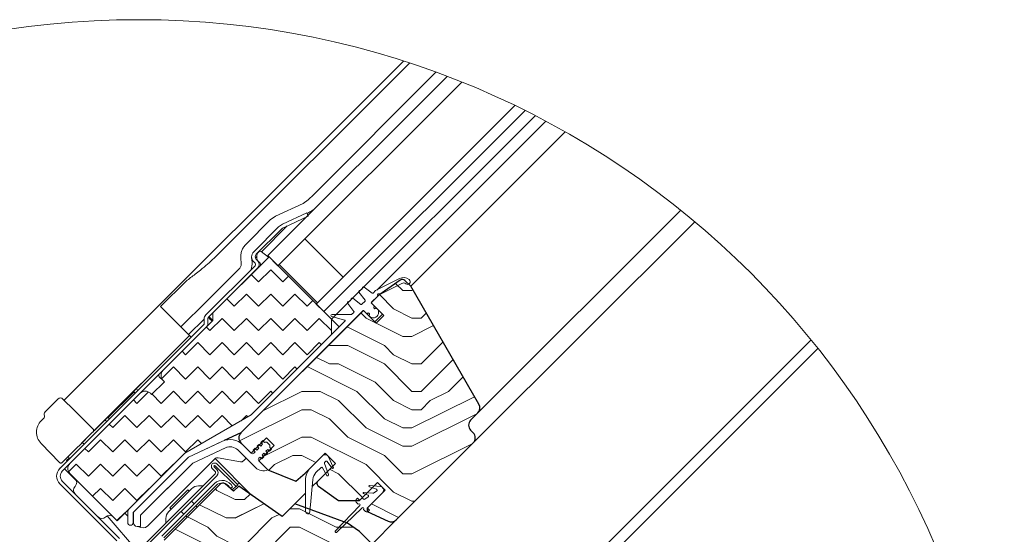
# Model space of a CAD drawing. Units: millimetres. Extents: x -23272426 to 44913, y -22484655 to 188.
# Drawn here: x -23270628 to -23270083, y -22483648 to -22483362 of the extents above; entities that cross this region are included whole.
import ezdxf

# ---------------------------------------------------------------- set-up
doc = ezdxf.new("R2010")
doc.units = ezdxf.units.MM
doc.linetypes.add('SLD-Linia-ciągła', pattern=[0])
doc.linetypes.add('SLD-Linia-długa-kreska-dwie-kropki', pattern=[12.7, 6.35, -1.27, 1.27, -1.27, 1.27, -1.27])
doc.layers.get('0').update_dxf_attribs({"lineweight": 20})
for name, color, linetype, lineweight in [('KEYLITE FLASHING', 7, 'Continuous', 18), ('KEYLITE IN VIEW', 253, 'Continuous', 5), ('KEYLITE INSULATION', 41, 'Continuous', 18), ('KEYLITE ROOF WINDOW HATCH', 7, 'Continuous', 13), ('KEYLITE SECTION EDGE', 7, 'Continuous', 30)]:
    doc.layers.add(name, color=color, linetype=linetype, lineweight=lineweight)

msp = doc.modelspace()

# ---------------------------------------------------------------- hatches: boundary and pattern name
at = {"layer": 'KEYLITE INSULATION', "ltscale": 10}
h = msp.add_hatch(dxfattribs=at)
h.set_pattern_fill('ZIGZAG', color=256, scale=3, angle=315)
h.set_pattern_definition([(315, (23303956.765, 22483375.803), (13.4703841816, -4e-15), [9.525, -9.525]), (45, (23303963.5, 22483369.068), (4e-15, 13.4703841816), [9.525, -9.525])])
edge = h.paths.add_edge_path()
edge.add_line((-23270574.282, -22483640.267), (-23270536.843, -22483602.827))
edge.add_line((-23270536.843, -22483602.827), (-23270500.036, -22483581.577))
edge.add_line((-23270500.036, -22483581.577), (-23270455.488, -22483537.029))
edge.add_line((-23270455.488, -22483537.029), (-23270455.488, -22483528.544))
edge.add_line((-23270455.488, -22483528.544), (-23270490.137, -22483493.896))
edge.add_line((-23270490.137, -22483493.896), (-23270521.249, -22483525.008))
edge.add_line((-23270521.249, -22483525.008), (-23270521.249, -22483529.251))
edge.add_line((-23270521.249, -22483529.251), (-23270548.826, -22483556.828))
edge.add_arc((-23270545.998, -22483559.656), 4, 135, 225)
edge.add_line((-23270548.826, -22483562.485), (-23270548.119, -22483563.192))
edge.add_line((-23270548.119, -22483563.192), (-23270555.19, -22483570.263))
edge.add_line((-23270555.19, -22483570.263), (-23270555.898, -22483569.556))
edge.add_arc((-23270558.726, -22483572.384), 4, 45, 135)
edge.add_line((-23270561.554, -22483569.556), (-23270600.445, -22483608.447))
edge.add_arc((-23270597.617, -22483611.275), 4, 135, 225)
edge.add_line((-23270600.445, -22483614.104), (-23270574.282, -22483640.267))
at = {"layer": 'KEYLITE ROOF WINDOW HATCH'}
h = msp.add_hatch(dxfattribs=at)
h.set_pattern_fill('WOOD ENDGRAIN', color=256, scale=4, style=0, pattern_type=2)
h.set_pattern_definition([(0, (-23272646.21, -22484950.33), (101.6, 101.6), [5.08, -96.52]), (0, (-23272717.33, -22484940.17), (101.6, 101.6), [10.16, -91.44]), (0, (-23272651.29, -22484935.09), (101.6, 101.6), [5.08, -96.52]), (0, (-23272712.25, -22484924.93), (101.6, 101.6), [5.08, -96.52]), (0, (-23272651.29, -22484919.85), (101.6, 101.6), [5.08, -96.52]), (0, (-23272707.17, -22484914.77), (101.6, 101.6), [5.08, -96.52]), (0, (-23272651.29, -22484909.69), (101.6, 101.6), [5.08, -96.52]), (0, (-23272707.17, -22484899.53), (101.6, 101.6), [5.08, -55.88, 5.08, -35.56]), (0, (-23272707.17, -22484889.37), (101.6, 101.6), [10.16, -50.8, 5.08, -35.56]), (0, (-23272712.25, -22484874.13), (101.6, 101.6), [5.08, -15.24, 5.08, -40.64, 5.08, -30.48]), (0, (-23272717.33, -22484863.97), (101.6, 101.6), [5.08, -20.32, 10.16, -66.04]), (0, (-23272651.29, -22484858.89), (101.6, 101.6), [5.08, -96.52]), (0, (-23272717.33, -22484853.81), (101.6, 101.6), [5.08, -25.4, 5.08, -66.04]), (45, (-23272727.49, -22484950.33), (-4e-06, 101.6), [14.3684, -129.3157]), (45, (-23272641.13, -22484950.33), (-4e-06, 101.6), [28.737, -114.9473]), (45, (-23272641.13, -22484899.53), (-4e-06, 101.6), [7.184, -136.5]), (45, (-23272727.49, -22484889.37), (-4e-06, 101.6), [21.5526, -122.1315]), (45, (-23272641.13, -22484889.37), (-4e-06, 101.6), [35.921, -107.763]), (45, (-23272641.13, -22484874.13), (-4e-06, 101.6), [21.5526, -122.1315]), (315, (-23272661.45, -22484863.97), (101.6, -1e-05), [7.184, -136.5]), (315, (-23272697.01, -22484945.25), (101.6, -1e-05), [14.3684, -129.3157]), (315, (-23272691.93, -22484904.61), (101.6, -1e-05), [14.3684, -129.3157]), (315, (-23272661.45, -22484924.93), (101.6, -1e-05), [14.3684, -129.3157]), (315, (-23272666.53, -22484884.29), (101.6, -1e-05), [14.3684, -129.3157]), (315, (-23272661.45, -22484874.13), (101.6, -1e-05), [21.5526, -122.1315]), (315, (-23272686.85, -22484935.09), (101.6, -1e-05), [21.5526, -122.1315]), (315, (-23272671.61, -22484930.01), (101.6, -1e-05), [21.5526, -122.1315]), (315, (-23272686.85, -22484894.45), (101.6, -1e-05), [21.5526, -122.1315]), (315, (-23272676.69, -22484889.37), (101.6, -1e-05), [21.5526, -122.1315]), (26.565, (-23272722.41, -22484930.01), (101.6, -2e-05), [11.3592, -215.8253]), (26.565, (-23272646.21, -22484935.09), (101.6, -2e-05), [45.437, -181.7476]), (26.565, (-23272646.21, -22484919.85), (101.6, -2e-05), [45.437, -181.7476]), (26.565, (-23272646.21, -22484909.69), (101.6, -2e-05), [45.437, -68.072, 22.7188, -90.9568]), (26.565, (-23272636.05, -22484894.45), (101.6, -2e-05), [11.3592, -215.8253]), (26.565, (-23272727.49, -22484858.89), (101.6, -2e-05), [11.3592, -215.8253]), (26.565, (-23272646.21, -22484858.89), (101.6, -2e-05), [22.7185, -204.466]), (333.435, (-23272671.61, -22484950.33), (101.6, 5e-05), [22.7185, -204.466]), (333.435, (-23272707.17, -22484924.93), (101.6, 5e-05), [22.7185, -204.466]), (333.435, (-23272707.17, -22484940.17), (101.6, 5e-05), [11.3592, -215.825]), (333.435, (-23272702.09, -22484914.77), (101.6, 5e-05), [34.0777, -193.107]), (333.435, (-23272681.77, -22484914.77), (101.6, 5e-05), [22.7185, -204.466]), (333.435, (-23272671.61, -22484909.69), (101.6, 5e-05), [22.7185, -204.466]), (333.435, (-23272702.09, -22484899.53), (101.6, 5e-05), [11.3592, -215.825]), (333.435, (-23272697.01, -22484889.37), (101.6, 5e-05), [11.3592, -215.825]), (333.435, (-23272656.37, -22484869.05), (101.6, 5e-05), [11.3592, -215.825]), (333.435, (-23272661.45, -22484904.61), (101.6, 5e-05), [11.3592, -215.825]), (333.435, (-23272707.17, -22484874.13), (101.6, 5e-05), [34.0777, -193.107]), (333.435, (-23272712.25, -22484863.97), (101.6, 5e-05), [22.7185, -204.466]), (333.435, (-23272656.37, -22484894.45), (101.6, 5e-05), [11.3589, -102.23, 11.3589, -102.2368]), (333.435, (-23272686.85, -22484874.13), (101.6, 5e-05), [22.7185, -204.466]), (333.435, (-23272681.77, -22484863.97), (101.6, 5e-05), [22.7185, -204.466]), (333.435, (-23272712.25, -22484853.81), (101.6, 5e-05), [22.7185, -204.466]), (333.435, (-23272681.77, -22484853.81), (101.6, 5e-05), [22.7185, -204.466])])
edge = h.paths.add_edge_path()
edge.add_arc((-23270379.828, -22483594.305), 4, 315, 405)
edge.add_line((-23270377, -22483591.476), (-23270378.414, -22483590.062))
edge.add_arc((-23270375.585, -22483587.234), 4, 135.00107, 225, ccw=False)
edge.add_line((-23270378.414, -22483584.405), (-23270374.285, -22483580.262))
edge.add_arc((-23270377.306, -22483577.641), 4, 319.05227, 390)
edge.add_line((-23270373.842, -22483575.641), (-23270411.649, -22483510.158))
edge.add_line((-23270411.649, -22483510.158), (-23270414.83, -22483506.977))
edge.add_arc((-23270416.244, -22483508.392), 2.001, 45, 125)
edge.add_line((-23270417.392, -22483506.753), (-23270429.325, -22483515.109))
edge.add_line((-23270429.325, -22483515.109), (-23270433.568, -22483519.351))
edge.add_line((-23270433.568, -22483519.351), (-23270426.497, -22483526.422))
edge.add_line((-23270426.497, -22483526.422), (-23270430.74, -22483530.665))
edge.add_line((-23270430.74, -22483530.665), (-23270437.811, -22483523.594))
edge.add_line((-23270437.811, -22483523.594), (-23270505.573, -22483591.356))
edge.add_arc((-23270502.859, -22483594.302), 4.006, 132.65411, 224.96605)
edge.add_line((-23270505.693, -22483597.133), (-23270500.036, -22483602.79))
edge.add_line((-23270500.036, -22483602.79), (-23270491.551, -22483594.305))
edge.add_line((-23270491.551, -22483594.305), (-23270487.308, -22483598.547))
edge.add_line((-23270487.308, -22483598.547), (-23270495.793, -22483607.033))
edge.add_line((-23270495.793, -22483607.033), (-23270490.844, -22483611.982))
edge.add_line((-23270490.844, -22483611.982), (-23270475.332, -22483618.249))
edge.add_line((-23270475.332, -22483618.249), (-23270470.055, -22483613.821))
edge.add_line((-23270470.055, -22483613.821), (-23270459.024, -22483602.79))
edge.add_line((-23270459.024, -22483602.79), (-23270453.367, -22483608.447))
edge.add_line((-23270453.367, -22483608.447), (-23270463.005, -22483618.085))
edge.add_arc((-23270461.593, -22483619.501), 2, 134.93824, 234.99942)
edge.add_line((-23270462.74, -22483621.139), (-23270451.577, -22483628.953))
edge.add_line((-23270451.577, -22483628.953), (-23270439.932, -22483628.953))
edge.add_line((-23270439.932, -22483628.953), (-23270430.033, -22483619.053))
edge.add_line((-23270430.033, -22483619.053), (-23270425.79, -22483623.296))
edge.add_line((-23270425.79, -22483623.296), (-23270435.689, -22483633.196))
edge.add_line((-23270435.689, -22483633.196), (-23270435.689, -22483635.196))
edge.add_line((-23270435.689, -22483635.196), (-23270424.16, -22483640.572))
edge.add_arc((-23270422.47, -22483636.947), 4, 245, 315)
edge.add_line((-23270419.641, -22483639.775), (-23270377, -22483597.133))
h = msp.add_hatch(dxfattribs=at)
h.set_pattern_fill('WOOD ENDGRAIN', color=256, scale=4, style=0, pattern_type=2)
h.set_pattern_definition([(0, (-23272642.52, -22484949.43), (101.6, 101.6), [5.08, -96.52]), (0, (-23272713.64, -22484939.27), (101.6, 101.6), [10.16, -91.44]), (0, (-23272647.6, -22484934.19), (101.6, 101.6), [5.08, -96.52]), (0, (-23272708.56, -22484924.03), (101.6, 101.6), [5.08, -96.52]), (0, (-23272647.6, -22484918.95), (101.6, 101.6), [5.08, -96.52]), (0, (-23272703.48, -22484913.87), (101.6, 101.6), [5.08, -96.52]), (0, (-23272647.6, -22484908.79), (101.6, 101.6), [5.08, -96.52]), (0, (-23272703.48, -22484898.63), (101.6, 101.6), [5.08, -55.88, 5.08, -35.56]), (0, (-23272703.48, -22484888.47), (101.6, 101.6), [10.16, -50.8, 5.08, -35.56]), (0, (-23272708.56, -22484873.23), (101.6, 101.6), [5.08, -15.24, 5.08, -40.64, 5.08, -30.48]), (0, (-23272713.64, -22484863.07), (101.6, 101.6), [5.08, -20.32, 10.16, -66.04]), (0, (-23272647.6, -22484857.99), (101.6, 101.6), [5.08, -96.52]), (0, (-23272713.64, -22484852.91), (101.6, 101.6), [5.08, -25.4, 5.08, -66.04]), (45, (-23272723.796, -22484949.43), (-4e-06, 101.6), [14.3684, -129.3157]), (45, (-23272637.436, -22484949.43), (-4e-06, 101.6), [28.737, -114.9473]), (45, (-23272637.436, -22484898.63), (-4e-06, 101.6), [7.184, -136.5]), (45, (-23272723.796, -22484888.47), (-4e-06, 101.6), [21.5526, -122.1315]), (45, (-23272637.436, -22484888.47), (-4e-06, 101.6), [35.921, -107.763]), (45, (-23272637.436, -22484873.23), (-4e-06, 101.6), [21.5526, -122.1315]), (315, (-23272657.756, -22484863.07), (101.6, -1e-05), [7.184, -136.5]), (315, (-23272693.316, -22484944.35), (101.6, -1e-05), [14.3684, -129.3157]), (315, (-23272688.236, -22484903.71), (101.6, -1e-05), [14.3684, -129.3157]), (315, (-23272657.756, -22484924.03), (101.6, -1e-05), [14.3684, -129.3157]), (315, (-23272662.836, -22484883.39), (101.6, -1e-05), [14.3684, -129.3157]), (315, (-23272657.756, -22484873.23), (101.6, -1e-05), [21.5526, -122.1315]), (315, (-23272683.156, -22484934.19), (101.6, -1e-05), [21.5526, -122.1315]), (315, (-23272667.916, -22484929.11), (101.6, -1e-05), [21.5526, -122.1315]), (315, (-23272683.156, -22484893.55), (101.6, -1e-05), [21.5526, -122.1315]), (315, (-23272672.996, -22484888.47), (101.6, -1e-05), [21.5526, -122.1315]), (26.565, (-23272718.716, -22484929.11), (101.6, -2e-05), [11.3592, -215.8253]), (26.565, (-23272642.516, -22484934.19), (101.6, -2e-05), [45.437, -181.7476]), (26.565, (-23272642.516, -22484918.95), (101.6, -2e-05), [45.437, -181.7476]), (26.565, (-23272642.516, -22484908.79), (101.6, -2e-05), [45.437, -68.072, 22.7188, -90.9568]), (26.565, (-23272632.356, -22484893.55), (101.6, -2e-05), [11.3592, -215.8253]), (26.565, (-23272723.796, -22484857.99), (101.6, -2e-05), [11.3592, -215.8253]), (26.565, (-23272642.516, -22484857.99), (101.6, -2e-05), [22.7185, -204.466]), (333.435, (-23272667.916, -22484949.43), (101.6, 5e-05), [22.7185, -204.466]), (333.435, (-23272703.476, -22484924.03), (101.6, 5e-05), [22.7185, -204.466]), (333.435, (-23272703.476, -22484939.27), (101.6, 5e-05), [11.3592, -215.825]), (333.435, (-23272698.396, -22484913.87), (101.6, 5e-05), [34.0777, -193.107]), (333.435, (-23272678.076, -22484913.87), (101.6, 5e-05), [22.7185, -204.466]), (333.435, (-23272667.916, -22484908.79), (101.6, 5e-05), [22.7185, -204.466]), (333.435, (-23272698.396, -22484898.63), (101.6, 5e-05), [11.3592, -215.825]), (333.435, (-23272693.316, -22484888.47), (101.6, 5e-05), [11.3592, -215.825]), (333.435, (-23272652.676, -22484868.15), (101.6, 5e-05), [11.3592, -215.825]), (333.435, (-23272657.756, -22484903.71), (101.6, 5e-05), [11.3592, -215.825]), (333.435, (-23272703.476, -22484873.23), (101.6, 5e-05), [34.0777, -193.107]), (333.435, (-23272708.556, -22484863.07), (101.6, 5e-05), [22.7185, -204.466]), (333.435, (-23272652.676, -22484893.55), (101.6, 5e-05), [11.3589, -102.23, 11.3589, -102.2368]), (333.435, (-23272683.156, -22484873.23), (101.6, 5e-05), [22.7185, -204.466]), (333.435, (-23272678.076, -22484863.07), (101.6, 5e-05), [22.7185, -204.466]), (333.435, (-23272708.556, -22484852.91), (101.6, 5e-05), [22.7185, -204.466]), (333.435, (-23272678.076, -22484852.91), (101.6, 5e-05), [22.7185, -204.466])])
edge = h.paths.add_edge_path()
edge.add_arc((-23270391.325, -22483727.415), 4, 45, 135, ccw=False)
edge.add_line((-23270388.497, -22483724.587), (-23270381.425, -22483731.658))
edge.add_line((-23270381.425, -22483731.658), (-23270376.299, -22483726.531))
edge.add_arc((-23270380.541, -22483722.289), 6, 315, 404.99527)
edge.add_line((-23270376.298, -22483718.046), (-23270415.897, -22483678.448))
edge.add_line((-23270415.897, -22483678.448), (-23270413.068, -22483675.619))
edge.add_line((-23270413.068, -22483675.619), (-23270425.973, -22483660.24))
edge.add_line((-23270425.973, -22483660.24), (-23270439.974, -22483646.239))
edge.add_line((-23270439.974, -22483646.239), (-23270446.691, -22483641.536))
edge.add_line((-23270446.691, -22483641.536), (-23270475.852, -22483630.922))
edge.add_line((-23270475.852, -22483630.922), (-23270482.825, -22483637.896))
edge.add_line((-23270482.825, -22483637.896), (-23270506.946, -22483621.005))
edge.add_line((-23270506.946, -22483621.005), (-23270509.765, -22483623.824))
edge.add_line((-23270509.765, -22483623.824), (-23270514.513, -22483619.84))
edge.add_arc((-23270515.799, -22483621.372), 2, 50, 135)
edge.add_line((-23270517.213, -22483619.958), (-23270548.303, -22483651.048))
edge.add_line((-23270548.303, -22483651.048), (-23270520.725, -22483678.625))
edge.add_arc((-23270516.483, -22483674.382), 6, 225, 315)
edge.add_line((-23270512.24, -22483678.625), (-23270506.583, -22483672.968))
edge.add_arc((-23270502.341, -22483677.211), 6, 45, 135, ccw=False)
edge.add_line((-23270498.098, -22483672.968), (-23270435.873, -22483735.193))
edge.add_arc((-23270440.115, -22483739.436), 6, -45, 45, ccw=False)
edge.add_line((-23270435.873, -22483743.679), (-23270441.53, -22483749.336))
edge.add_arc((-23270437.287, -22483753.578), 6, 135, 225)
edge.add_line((-23270441.53, -22483757.821), (-23270424.559, -22483774.791))
edge.add_line((-23270424.559, -22483774.791), (-23270404.054, -22483754.287))
edge.add_line((-23270404.054, -22483754.287), (-23270406.174, -22483742.264))
edge.add_line((-23270406.174, -22483742.264), (-23270409.003, -22483739.436))
edge.add_line((-23270409.003, -22483739.436), (-23270394.153, -22483724.587))

# ---------------------------------------------------------------- linework, layer by layer
for p, q in [((-23270391.496, -22483393.841), (-23270490.844, -22483493.188)), ((-23270383.366, -22483397.025), (-23270485.187, -22483498.845)), ((-23270353.938, -22483410.023), (-23270463.974, -22483520.059)), ((-23270348.246, -22483412.816), (-23270459.731, -22483524.301)), ((-23270342.615, -22483415.671), (-23270455.488, -22483528.544)), ((-23270469.257, -22483469.521), (-23270482.628, -22483475.756)), ((-23270469.257, -22483469.521), (-23270468.412, -22483471.333)), ((-23270468.412, -22483471.333), (-23270481.783, -22483477.568)), ((-23270484.904, -22483477.349), (-23270498.622, -22483491.067)), ((-23270483.49, -22483478.763), (-23270497.208, -22483492.481)), ((-23270484.48, -22483498.138), (-23270470.338, -22483483.996)), ((-23270470.338, -22483483.996), (-23270449.124, -22483505.209)), ((-23270490.137, -22483493.896), (-23270521.249, -22483525.008)), ((-23270498.622, -22483496.724), (-23270497.915, -22483497.431)), ((-23270497.208, -22483495.31), (-23270496.501, -22483496.017)), ((-23270490.844, -22483493.188), (-23270485.187, -22483498.845)), ((-23270455.488, -22483528.544), (-23270490.137, -22483493.896)), ((-23270497.915, -22483498.845), (-23270525.209, -22483526.14)), ((-23270496.501, -22483500.26), (-23270523.795, -22483527.554)), ((-23270484.48, -22483498.138), (-23270463.267, -22483519.351)), ((-23270463.267, -22483519.351), (-23270449.124, -22483505.209)), ((-23270431.111, -22483512.651), (-23270417.93, -22483505.935)), ((-23270440.307, -22483513.492), (-23270436.893, -22483517.942)), ((-23270437.447, -22483510.632), (-23270432.998, -22483514.047)), ((-23270432.471, -22483514.012), (-23270431.111, -22483512.651)), ((-23270428.657, -22483514.768), (-23270416.568, -22483508.608)), ((-23270443.67, -22483516.855), (-23270439.22, -22483520.269)), ((-23270438.694, -22483520.235), (-23270436.927, -22483518.468)), ((-23270463.974, -22483520.059), (-23270459.731, -22483524.301)), ((-23270459.731, -22483524.301), (-23270455.488, -22483528.544)), ((-23270446.53, -22483519.715), (-23270443.115, -22483524.164)), ((-23270444.199, -22483525.74), (-23270443.15, -22483524.691)), ((-23270431.871, -22483521.614), (-23270432.012, -22483521.756)), ((-23270432.012, -22483522.321), (-23270431.73, -22483522.604)), ((-23270431.164, -22483522.604), (-23270431.022, -22483522.463)), ((-23270521.249, -22483529.251), (-23270548.826, -22483556.828)), ((-23270526.088, -22483528.261), (-23270526.088, -22483530.847)), ((-23270524.088, -22483528.261), (-23270524.088, -22483530.847)), ((-23270521.249, -22483529.251), (-23270521.249, -22483525.008)), ((-23270500.036, -22483581.577), (-23270448.078, -22483529.618)), ((-23270455.488, -22483528.544), (-23270455.488, -22483537.029)), ((-23270455.395, -22483527.036), (-23270448.257, -22483528.949)), ((-23270455.24, -22483525.857), (-23270444.482, -22483525.857)), ((-23270435.548, -22483525.291), (-23270435.407, -22483525.15)), ((-23270434.841, -22483525.15), (-23270434.558, -22483525.433)), ((-23270434.558, -22483525.998), (-23270434.699, -22483526.14)), ((-23270526.381, -22483531.554), (-23270606.102, -22483611.275)), ((-23270524.966, -22483532.968), (-23270604.688, -22483612.689)), ((-23270548.826, -22483562.485), (-23270548.119, -22483563.192)), ((-23270548.119, -22483563.192), (-23270555.19, -22483570.263)), ((-23270555.19, -22483570.263), (-23270555.898, -22483569.556)), ((-23270536.843, -22483602.827), (-23270500.036, -22483581.577)), ((-23270534.722, -22483604.948), (-23270505.573, -22483591.356)), ((-23270534.727, -22483604.943), (-23270515.946, -22483596.185)), ((-23270532.397, -22483608.27), (-23270514.256, -22483599.811)), ((-23270532.392, -22483608.276), (-23270513.565, -22483599.539)), ((-23270507.477, -22483601.006), (-23270497.678, -22483610.805)), ((-23270497.844, -22483600.032), (-23270498.905, -22483601.093)), ((-23270497.915, -22483602.083), (-23270498.905, -22483601.093)), ((-23270496.854, -22483601.022), (-23270497.844, -22483600.032)), ((-23270495.793, -22483599.962), (-23270496.854, -22483601.022)), ((-23270495.723, -22483597.911), (-23270496.783, -22483598.972)), ((-23270495.793, -22483599.962), (-23270496.783, -22483598.972)), ((-23270494.733, -22483598.901), (-23270495.723, -22483597.911)), ((-23270493.672, -22483597.84), (-23270494.733, -22483598.901)), ((-23270493.601, -22483595.79), (-23270494.662, -22483596.85)), ((-23270493.672, -22483597.84), (-23270494.662, -22483596.85)), ((-23270492.611, -22483596.78), (-23270493.601, -22483595.79)), ((-23270492.541, -22483596.709), (-23270492.611, -22483596.78)), ((-23270492.541, -22483596.709), (-23270491.409, -22483596.709)), ((-23270491.904, -22483601.729), (-23270490.844, -22483600.669)), ((-23270489.712, -22483598.406), (-23270491.409, -22483596.709)), ((-23270489.854, -22483601.659), (-23270490.844, -22483600.669)), ((-23270488.793, -22483600.598), (-23270489.854, -22483601.659)), ((-23270489.783, -22483599.608), (-23270489.712, -22483599.537)), ((-23270488.793, -22483600.598), (-23270489.783, -22483599.608)), ((-23270489.712, -22483598.406), (-23270489.712, -22483599.537)), ((-23270601.166, -22483606.33), (-23270605.578, -22483610.743)), ((-23270574.282, -22483640.267), (-23270536.843, -22483602.827)), ((-23270565.133, -22483635.349), (-23270534.727, -22483604.943)), ((-23270534.722, -22483604.948), (-23270565.127, -22483635.354)), ((-23270497.915, -22483602.083), (-23270498.622, -22483602.79)), ((-23270495.793, -22483605.618), (-23270495.086, -22483604.911)), ((-23270494.096, -22483605.901), (-23270495.086, -22483604.911)), ((-23270493.036, -22483604.841), (-23270494.096, -22483605.901)), ((-23270494.026, -22483603.851), (-23270492.965, -22483602.79)), ((-23270493.036, -22483604.841), (-23270494.026, -22483603.851)), ((-23270491.975, -22483603.78), (-23270492.965, -22483602.79)), ((-23270490.914, -22483602.719), (-23270491.975, -22483603.78)), ((-23270490.914, -22483602.719), (-23270491.904, -22483601.729)), ((-23270454.529, -22483610.526), (-23270457.211, -22483604.773)), ((-23270606.003, -22483611.167), (-23270606.229, -22483611.406)), ((-23270605.578, -22483610.743), (-23270606.003, -22483611.167)), ((-23270606.003, -22483611.167), (-23270605.998, -22483611.171)), ((-23270605.578, -22483610.743), (-23270605.495, -22483610.668)), ((-23270605.578, -22483610.743), (-23270605.574, -22483610.747)), ((-23270561.278, -22483637.151), (-23270532.397, -22483608.27)), ((-23270559.433, -22483635.317), (-23270532.392, -22483608.276)), ((-23270521.574, -22483611.308), (-23270520.018, -22483612.864)), ((-23270520.584, -22483610.318), (-23270519.028, -22483611.874)), ((-23270508.422, -22483621.349), (-23270520.018, -22483609.753)), ((-23270507.432, -22483620.359), (-23270519.028, -22483608.763)), ((-23270464.166, -22483613.589), (-23270461.331, -22483610.754)), ((-23270460.544, -22483610.857), (-23270458.112, -22483615.071)), ((-23270457.189, -22483614.689), (-23270459.461, -22483608.444)), ((-23270459.345, -22483607.92), (-23270458.717, -22483607.292)), ((-23270457.954, -22483607.358), (-23270455.423, -22483610.973)), ((-23270600.445, -22483614.104), (-23270574.282, -22483640.267)), ((-23270520.018, -22483614.278), (-23270559.906, -22483654.165)), ((-23270519.028, -22483615.268), (-23270558.916, -22483655.155)), ((-23270467.537, -22483635.344), (-23270465.899, -22483617.29)), ((-23270606.102, -22483619.761), (-23270574.424, -22483651.439)), ((-23270604.688, -22483618.346), (-23270573.01, -22483650.025)), ((-23270507.432, -22483620.359), (-23270508.422, -22483621.349)), ((-23270469.923, -22483617.832), (-23270469.923, -22483635.236)), ((-23270434.564, -22483621.36), (-23270430.56, -22483622.818)), ((-23270428.444, -22483621.304), (-23270434.435, -22483620.78)), ((-23270441.063, -22483627.822), (-23270441.771, -22483628.529)), ((-23270440.286, -22483628.599), (-23270441.063, -22483627.822)), ((-23270437.749, -22483628.308), (-23270438.164, -22483627.892)), ((-23270437.817, -22483625.179), (-23270435.261, -22483626.109)), ((-23270432.574, -22483625.045), (-23270437.688, -22483624.598)), ((-23270435.145, -22483626.988), (-23270437.109, -22483628.364)), ((-23270435.145, -22483626.988), (-23270435.022, -22483626.866)), ((-23270430.444, -22483623.697), (-23270432.243, -22483624.957)), ((-23270430.444, -22483623.697), (-23270430.321, -22483623.574)), ((-23270439.826, -22483631.887), (-23270453.366, -22483645.781)), ((-23270452.517, -22483646.629), (-23270438.624, -22483633.09)), ((-23270441.771, -22483629.943), (-23270440.674, -22483631.039)), ((-23270437.775, -22483633.938), (-23270436.679, -22483635.034)), ((-23270434.558, -22483634.327), (-23270435.336, -22483633.549)), ((-23270568.42, -22483636.061), (-23270568.42, -22483641.287)), ((-23270565.42, -22483636.061), (-23270565.42, -22483641.287)), ((-23270565.278, -22483641.374), (-23270565.278, -22483635.7)), ((-23270561.278, -22483637.162), (-23270559.433, -22483635.317)), ((-23270561.278, -22483643.374), (-23270561.278, -22483637.151)), ((-23270559.433, -22483635.317), (-23270559.439, -22483635.311)), ((-23270435.265, -22483635.034), (-23270434.558, -22483634.327)), ((-23270563.278, -22483643.374), (-23270561.278, -22483643.374))]:
    msp.add_line(p, q)
at = {"color": 7, "linetype": 'SLD-Linia-ciągła', "lineweight": 25}
for p, q in [((-23270433.285, -22483519.069), (-23270429.856, -22483515.639)), ((-23270505.573, -22483591.356), (-23270438.094, -22483523.877)), ((-23270436.114, -22483525.291), (-23270437.528, -22483523.877)), ((-23270431.871, -22483521.048), (-23270433.285, -22483519.634)), ((-23270500.036, -22483581.577), (-23270455.488, -22483537.029)), ((-23270561.554, -22483569.556), (-23270600.445, -22483608.447)), ((-23270505.693, -22483591.476), (-23270515.055, -22483595.821)), ((-23270505.693, -22483591.476), (-23270505.737, -22483591.433)), ((-23270504.649, -22483598.177), (-23270500.036, -22483602.79)), ((-23270567.248, -22483633.233), (-23270536.843, -22483602.827)), ((-23270460.438, -22483604.204), (-23270466.994, -22483610.761)), ((-23270495.793, -22483607.033), (-23270490.849, -22483611.977)), ((-23270541.929, -22483617.815), (-23270541.93, -22483617.814)), ((-23270458.036, -22483624.43), (-23270458.038, -22483624.431)), ((-23270438.871, -22483627.892), (-23270439.578, -22483628.599)), ((-23270435.336, -22483632.842), (-23270427.204, -22483624.71)), ((-23270554.737, -22483630.624), (-23270554.739, -22483630.622)), ((-23270446.82, -22483641.489), (-23270446.795, -22483641.463)), ((-23270446.795, -22483641.463), (-23270446.691, -22483641.536))]:
    msp.add_line(p, q, dxfattribs=at)
at = {"color": 8, "linetype": 'SLD-Linia-długa-kreska-dwie-kropki', "lineweight": 18}
for p, q in [((-23270523.815, -22483527.574), (-23270523.795, -22483527.554)), ((-23270601.162, -22483606.335), (-23270601.166, -22483606.33)), ((-23270457.211, -22483604.773), (-23270457.126, -22483604.688))]:
    msp.add_line(p, q, dxfattribs=at)
msp.add_circle((-23270562.333, -22483842.008), 479.624)
for centre, radius, start, end in [((-23270479.247, -22483483.006), 8, 115, 135), ((-23270479.247, -22483483.006), 6, 115, 135), ((-23270495.793, -22483493.896), 4, 135, 225), ((-23270498.622, -22483498.138), 1, 315, 45), ((-23270495.793, -22483493.896), 2, 135, 225), ((-23270498.622, -22483498.138), 3, 315, 45), ((-23270415.66, -22483510.39), 5, 50.3127, 117), ((-23270415.66, -22483510.39), 2, 50.3127, 117), ((-23270413.425, -22483507.697), 1.5, 230.3127, 50.3127), ((-23270439.831, -22483513.127), 0.6, 96.94229, 217.5), ((-23270440.356, -22483510.583), 2, 283.08164, 346.91836), ((-23270437.813, -22483511.108), 0.6, 52.5, 173.05771), ((-23270446.054, -22483519.35), 0.6, 96.94229, 217.5), ((-23270446.579, -22483516.806), 2, 283.08164, 346.91836), ((-23270444.035, -22483517.331), 0.6, 52.5, 173.05771), ((-23270437.21, -22483518.185), 0.4, 315, 37.5), ((-23270433.002, -22483519.351), 0.4, 135, 225), ((-23270432.754, -22483513.729), 0.4, 232.5, 315), ((-23270429.325, -22483515.109), 0.75, 27, 225), ((-23270443.433, -22483524.408), 0.4, 315, 37.5), ((-23270438.977, -22483519.952), 0.4, 232.5, 315), ((-23270432.437, -22483524.725), 3.007, 221.18593, 48.81407), ((-23270431.73, -22483522.038), 0.4, 135, 225), ((-23270432.154, -22483521.331), 0.4, 315, 45), ((-23270431.447, -22483522.321), 0.4, 225, 315), ((-23270430.74, -22483522.746), 0.4, 45, 135), ((-23270523.088, -22483528.261), 3, 135, 180), ((-23270523.088, -22483528.261), 1, 135, 180), ((-23270455.24, -22483526.457), 0.6, 90, 255), ((-23270448.36, -22483529.335), 0.4, 315, 75), ((-23270444.482, -22483525.457), 0.4, 270, 315), ((-23270435.831, -22483525.008), 0.4, 225, 315), ((-23270435.124, -22483525.433), 0.4, 45, 135), ((-23270434.417, -22483526.422), 0.4, 135, 225), ((-23270434.841, -22483525.715), 0.4, 315, 45), ((-23270527.088, -22483530.847), 1, 315, 0), ((-23270527.088, -22483530.847), 3, 315, 0), ((-23270545.998, -22483559.656), 4, 135, 225), ((-23270558.726, -22483572.384), 4, 45, 135), ((-23270511.72, -22483605.248), 10, 45, 115), ((-23270511.72, -22483605.248), 6, 45, 115), ((-23270499.329, -22483602.083), 1, 225, 315), ((-23270495.086, -22483606.326), 1, 135, 225), ((-23270459.024, -22483605.618), 2, 25, 135), ((-23270601.859, -22483615.518), 6, 135, 225), ((-23270597.617, -22483611.275), 4, 135, 225), ((-23270520.301, -22483610.035), 1.8, 45, 225), ((-23270520.301, -22483610.035), 0.4, 45, 225), ((-23270520.725, -22483613.571), 2.4, 315, 45), ((-23270493.435, -22483606.563), 6, 225, 295.52878), ((-23270459.923, -22483617.832), 10, 135, 180), ((-23270460.977, -22483611.107), 0.5, 30, 135), ((-23270458.992, -22483608.273), 0.5, 135, 200), ((-23270458.364, -22483607.645), 0.5, 35, 135), ((-23270454.971, -22483610.758), 0.5, 205.40405, 27.68324), ((-23270601.859, -22483615.518), 4, 135, 225), ((-23270520.725, -22483613.571), 1, 315, 45), ((-23270459.923, -22483617.832), 6, 135, 174.81607), ((-23270457.658, -22483614.86), 0.5, 205, 20), ((-23270434.462, -22483621.078), 0.3, 85, 250), ((-23270430.731, -22483623.288), 0.5, 305, 70), ((-23270428.618, -22483623.296), 2, 315, 85), ((-23270438.518, -22483628.246), 0.5, 45, 135), ((-23270437.714, -22483624.897), 0.3, 85, 250), ((-23270437.395, -22483627.954), 0.5, 225, 305), ((-23270435.432, -22483626.579), 0.5, 305, 70), ((-23270432.53, -22483624.547), 0.5, 265, 305), ((-23270564.42, -22483636.061), 4, 135, 180), ((-23270441.063, -22483629.236), 1, 135, 225), ((-23270440.25, -22483631.463), 0.6, 315, 135), ((-23270439.932, -22483628.246), 0.5, 225, 315), ((-23270438.2, -22483633.514), 0.6, 315, 135), ((-23270434.982, -22483633.196), 0.5, 135, 225), ((-23270564.42, -22483636.061), 1, 135, 180), ((-23270564.781, -22483635.7), 0.497, 135, 180), ((-23270468.728, -22483635.236), 1.196, 180, 354.81607), ((-23270435.972, -22483634.327), 1, 225, 315), ((-23270566.92, -22483641.287), 1.5, 180, 0), ((-23270563.278, -22483641.374), 2, 180, 270), ((-23270452.943, -22483646.206), 0.6, 134.82948, 315.17052)]:
    msp.add_arc(centre, radius, start, end)
at = {"color": 7, "linetype": 'SLD-Linia-ciągła', "lineweight": 25}
for centre, radius, start, end in [((-23270437.811, -22483524.16), 0.4, 45, 135), ((-23270461.591, -22483619.499), 2, 135, 235)]:
    msp.add_arc(centre, radius, start, end, dxfattribs=at)
at = {"layer": 'KEYLITE FLASHING'}
for p, q in [((-23270549.474, -22483648.759), (-23270520.375, -22483619.661)), ((-23270519.385, -22483620.651), (-23270548.484, -22483649.749)), ((-23270511.418, -22483622.365), (-23270512.609, -22483620.947)), ((-23270510.346, -22483621.466), (-23270511.418, -22483622.365))]:
    msp.add_line(p, q, dxfattribs=at)
for centre, radius, start, end in [((-23270516.016, -22483624.204), 6.297, 25.78051, 133.8177), ((-23270516.133, -22483623.903), 4.6, 40, 135)]:
    msp.add_arc(centre, radius, start, end, dxfattribs=at)
at = {"layer": 'KEYLITE IN VIEW'}
for p, q in [((-23270603.642, -22483573.459), (-23270415.572, -22483385.39)), ((-23270412.37, -22483386.431), (-23270520.556, -22483494.617)), ((-23270465.388, -22483459.247), (-23270397.674, -22483391.534)), ((-23270430.485, -22483512.333), (-23270336.846, -22483418.694)), ((-23270326.092, -22483424.6), (-23270411.649, -22483510.158)), ((-23270465.388, -22483459.247), (-23270468.387, -22483462.246)), ((-23270471.232, -22483464.238), (-23270486.584, -22483471.398)), ((-23270468.387, -22483462.246), (-23270471.232, -22483464.238)), ((-23270468.696, -22483469.676), (-23270469.097, -22483469.863)), ((-23270262.044, -22483468.022), (-23270374.285, -22483580.262)), ((-23270489.429, -22483473.39), (-23270502.864, -22483486.825)), ((-23270486.584, -22483471.398), (-23270489.429, -22483473.39)), ((-23270254.268, -22483474.401), (-23270377, -22483597.133)), ((-23270494.349, -22483491.037), (-23270480.091, -22483476.779)), ((-23270494.446, -22483490.962), (-23270490.38, -22483494.139)), ((-23270505.755, -22483494.767), (-23270505.528, -22483497.367)), ((-23270499.775, -22483494.279), (-23270499.551, -22483496.844)), ((-23270499.599, -22483496.288), (-23270499.239, -22483495.927)), ((-23270497.725, -22483494.413), (-23270496.957, -22483493.645)), ((-23270495.086, -22483497.431), (-23270495.793, -22483496.724)), ((-23270510.643, -22483504.502), (-23270507.814, -22483501.674)), ((-23270506.684, -22483500.544), (-23270507.814, -22483501.674)), ((-23270536.083, -22483507.315), (-23270550.241, -22483521.473)), ((-23270510.645, -22483504.505), (-23270524.785, -22483518.644)), ((-23270538.927, -22483532.787), (-23270524.785, -22483518.644)), ((-23270550.241, -22483521.473), (-23270548.685, -22483523.029)), ((-23270548.685, -22483523.029), (-23270540.341, -22483531.372)), ((-23270429.565, -22483523.834), (-23270429.325, -22483523.594)), ((-23270534.684, -22483537.029), (-23270526.088, -22483528.433)), ((-23270521.532, -22483528.968), (-23270523.088, -22483527.412)), ((-23270522.272, -22483529.077), (-23270521.674, -22483529.675)), ((-23270455.488, -22483528.544), (-23270451.246, -22483532.786)), ((-23270433.568, -22483527.837), (-23270433.328, -22483527.597)), ((-23270427.206, -22483525.714), (-23270431.448, -22483529.957)), ((-23270540.341, -22483531.372), (-23270538.927, -22483532.787)), ((-23270538.927, -22483532.787), (-23270534.684, -22483537.029)), ((-23270586.954, -22483590.147), (-23270534.26, -22483537.453)), ((-23270586.929, -22483590.172), (-23270534.235, -22483537.478)), ((-23270533.977, -22483537.736), (-23270534.684, -22483537.029)), ((-23270533.27, -22483538.443), (-23270533.977, -22483537.736)), ((-23270189.749, -22483539.981), (-23270370.156, -22483720.388)), ((-23270185.977, -22483544.695), (-23270363.555, -22483722.272)), ((-23270548.826, -22483562.485), (-23270550.948, -22483560.364)), ((-23270563.671, -22483566.914), (-23270562.947, -22483568.112)), ((-23270607.177, -22483572.752), (-23270614.248, -22483579.823)), ((-23270604.349, -22483572.752), (-23270598.096, -22483579.005)), ((-23270564.944, -22483568.703), (-23270579.378, -22483583.137)), ((-23270598.096, -22483579.005), (-23270587.661, -22483589.44)), ((-23270616.37, -22483584.773), (-23270614.834, -22483583.238)), ((-23270579.969, -22483585.134), (-23270581.004, -22483584.5)), ((-23270586.954, -22483590.147), (-23270587.673, -22483590.866)), ((-23270586.954, -22483590.147), (-23270587.661, -22483589.44)), ((-23270586.954, -22483590.147), (-23270586.929, -22483590.172)), ((-23270588.368, -22483591.561), (-23270595.439, -22483598.632)), ((-23270594, -22483597.243), (-23270588.343, -22483591.586)), ((-23270587.673, -22483590.866), (-23270588.368, -22483591.561)), ((-23270588.368, -22483591.561), (-23270588.343, -22483591.586)), ((-23270616.481, -22483597.39), (-23270606.24, -22483607.994)), ((-23270597.439, -22483600.632), (-23270598.975, -22483602.168)), ((-23270596.106, -22483599.299), (-23270597.439, -22483600.632)), ((-23270595.439, -22483598.632), (-23270596.106, -22483599.299)), ((-23270594, -22483597.243), (-23270594.025, -22483597.218)), ((-23270593.632, -22483596.875), (-23270592.667, -22483597.84)), ((-23270598.975, -22483602.168), (-23270604.814, -22483608.007)), ((-23270600.883, -22483605.482), (-23270602.326, -22483606.924)), ((-23270601.345, -22483604.538), (-23270601.007, -22483605.123)), ((-23270557.312, -22483643.095), (-23270520.149, -22483605.932)), ((-23270520.008, -22483605.804), (-23270499.807, -22483626.004)), ((-23270518.387, -22483605.377), (-23270506.011, -22483607.559)), ((-23270504.25, -22483607.004), (-23270502.865, -22483605.618)), ((-23270596.943, -22483617.964), (-23270603.453, -22483611.454)), ((-23270602.326, -22483606.924), (-23270602.043, -22483607.207)), ((-23270533.065, -22483622.517), (-23270539.393, -22483628.845)), ((-23270527.089, -22483620.935), (-23270529.247, -22483620.935)), ((-23270510.534, -22483623.179), (-23270508.563, -22483621.208)), ((-23270507.573, -22483620.218), (-23270506.583, -22483619.228)), ((-23270463.007, -22483618.087), (-23270466.267, -22483621.344)), ((-23270545.05, -22483633.087), (-23270535.15, -22483623.188)), ((-23270534.443, -22483623.895), (-23270535.15, -22483623.188)), ((-23270469.923, -22483624.998), (-23270475.852, -22483630.922)), ((-23270539.393, -22483628.845), (-23270545.721, -22483635.172)), ((-23270545.05, -22483633.087), (-23270544.343, -22483633.794)), ((-23270531.648, -22483630.933), (-23270533.171, -22483629.41)), ((-23270529.918, -22483632.663), (-23270530.658, -22483631.923)), ((-23270562.94, -22483657.2), (-23270579.821, -22483637.561)), ((-23270570.04, -22483636.024), (-23270568.42, -22483637.644)), ((-23270547.303, -22483638.991), (-23270547.303, -22483641.148)), ((-23270538.827, -22483635.067), (-23270537.305, -22483636.59)), ((-23270536.315, -22483637.58), (-23270535.575, -22483638.32)), ((-23270565.42, -22483640.644), (-23270565.278, -22483640.786)), ((-23270419.804, -22483639.929), (-23270433.044, -22483653.169))]:
    msp.add_line(p, q, dxfattribs=at)
for centre, radius, start, end in [((-23270475.458, -22483455.175), 16, 295, 315), ((-23270492.965, -22483493.896), 4, 135, 225), ((-23270495.062, -22483491.75), 1, 52, 135), ((-23270509.513, -22483497.716), 10, 340.84501, 5), ((-23270495.793, -22483498.138), 1, 315, 45), ((-23270522.805, -22483527.13), 0.4, 135, 225), ((-23270521.815, -22483529.251), 0.4, 315, 45), ((-23270550.241, -22483559.656), 1, 135, 225), ((-23270549.627, -22483559.247), 18, 210.4914, 211.68866), ((-23270605.763, -22483574.167), 2, 45, 135), ((-23270549.627, -22483559.247), 18, 211.68866, 214.93957), ((-23270612.834, -22483581.238), 2, 135, 205.52878), ((-23270615.541, -22483582.531), 1, 315, 25.52878), ((-23270588.834, -22483598.454), 18, 58.31134, 59.5086), ((-23270588.834, -22483598.454), 18, 55.06043, 58.31134), ((-23270588.368, -22483590.147), 1, 1.06206, 45), ((-23270601.873, -22483605.623), 1, 315, 30), ((-23270518.735, -22483607.346), 2, 80, 135), ((-23270505.664, -22483605.589), 2, 260, 315), ((-23270599.738, -22483619.053), 3, 315, 45), ((-23270595.496, -22483623.296), 3, 135, 225), ((-23270529.247, -22483626.335), 5.4, 90, 135), ((-23270527.089, -22483619.935), 1, 270, 315), ((-23270582.768, -22483636.024), 3, 225, 315), ((-23270578.525, -22483640.267), 3, 45, 135), ((-23270541.903, -22483638.991), 5.4, 135, 180), ((-23270560.14, -22483640.267), 4, 230.9614, 315), ((-23270548.303, -22483641.148), 1, 315, 0)]:
    msp.add_arc(centre, radius, start, end, dxfattribs=at)
for points in [[(-23270502.864, -22483486.825), (-23270503.347, -22483487.371), (-23270504.311, -22483488.465), (-23270505.255, -22483490.452), (-23270505.809, -22483492.581), (-23270505.773, -22483494.038), (-23270505.755, -22483494.767)], [(-23270505.528, -22483497.367), (-23270505.521, -22483497.658), (-23270505.506, -22483498.241), (-23270505.728, -22483499.093), (-23270506.106, -22483499.888), (-23270506.491, -22483500.325), (-23270506.684, -22483500.544)], [(-23270616.371, -22483584.774), (-23270617.102, -22483585.692), (-23270618.564, -22483587.529), (-23270619.212, -22483591.058), (-23270618.626, -22483594.598), (-23270617.196, -22483596.459), (-23270616.481, -22483597.39)], [(-23270606.24, -22483607.994), (-23270606.137, -22483608.079), (-23270605.931, -22483608.248), (-23270605.53, -22483608.324), (-23270605.127, -22483608.255), (-23270604.918, -22483608.09), (-23270604.814, -22483608.007)]]:
    msp.add_open_spline(points, degree=3, dxfattribs=at)
for points, knots in [([(-23270520.542, -22483494.603), (-23270523.016, -22483496.861), (-23270526.429, -22483499.975), (-23270531.713, -22483504.076), (-23270534.412, -22483506.078), (-23270536.099, -22483507.33)], [0, 0, 0, 0, 0.49727493, 0.68569836, 1, 1, 1, 1]), ([(-23270522.272, -22483529.077), (-23270522.493, -22483528.856), (-23270522.947, -22483528.402), (-23270523.507, -22483527.842), (-23270523.795, -22483527.554)], [0, 0, 0, 0, 0.4857244, 1, 1, 1, 1]), ([(-23270587.368, -22483590.129), (-23270587.376, -22483590.232), (-23270587.392, -22483590.44), (-23270587.52, -22483590.696), (-23270587.634, -22483590.822), (-23270587.673, -22483590.866)], [0, 0, 0, 0, 0.3944763, 0.7895728, 1, 1, 1, 1])]:
    msp.add_open_spline(points, degree=3, knots=knots, dxfattribs=at)
at = {"layer": 'KEYLITE SECTION EDGE'}
for p, q in [((-23270417.392, -22483506.753), (-23270429.325, -22483515.109)), ((-23270411.648, -22483510.159), (-23270414.83, -22483506.977)), ((-23270373.842, -22483575.641), (-23270411.648, -22483510.159)), ((-23270429.325, -22483515.109), (-23270433.568, -22483519.351)), ((-23270433.568, -22483519.351), (-23270426.497, -22483526.422)), ((-23270437.811, -22483523.594), (-23270505.693, -22483591.476)), ((-23270430.74, -22483530.665), (-23270437.811, -22483523.594)), ((-23270430.74, -22483530.665), (-23270426.497, -22483526.422)), ((-23270378.414, -22483584.405), (-23270374.478, -22483580.469)), ((-23270377, -22483591.476), (-23270378.414, -22483590.062)), ((-23270491.551, -22483594.305), (-23270500.036, -22483602.79)), ((-23270487.308, -22483598.547), (-23270491.551, -22483594.305)), ((-23270505.693, -22483597.133), (-23270500.036, -22483602.79)), ((-23270487.308, -22483598.547), (-23270495.793, -22483607.033)), ((-23270419.641, -22483639.775), (-23270377, -22483597.133)), ((-23270470.055, -22483613.821), (-23270459.024, -22483602.79)), ((-23270459.024, -22483602.79), (-23270453.367, -22483608.447)), ((-23270495.793, -22483607.033), (-23270490.844, -22483611.982)), ((-23270490.844, -22483611.982), (-23270475.332, -22483618.249)), ((-23270453.367, -22483608.447), (-23270463.005, -22483618.085)), ((-23270475.332, -22483618.249), (-23270470.055, -22483613.821)), ((-23270517.213, -22483619.958), (-23270548.303, -22483651.048)), ((-23270509.765, -22483623.824), (-23270514.513, -22483619.84)), ((-23270506.946, -22483621.005), (-23270509.765, -22483623.824)), ((-23270482.825, -22483637.896), (-23270506.946, -22483621.005)), ((-23270462.74, -22483621.139), (-23270458.038, -22483624.431)), ((-23270462.738, -22483621.138), (-23270451.577, -22483628.953)), ((-23270439.932, -22483628.953), (-23270430.033, -22483619.053)), ((-23270430.033, -22483619.053), (-23270425.79, -22483623.296)), ((-23270425.79, -22483623.296), (-23270435.689, -22483633.196)), ((-23270475.852, -22483630.922), (-23270482.825, -22483637.896)), ((-23270446.691, -22483641.536), (-23270475.852, -22483630.922)), ((-23270451.577, -22483628.953), (-23270439.932, -22483628.953)), ((-23270435.689, -22483633.196), (-23270435.689, -22483635.196)), ((-23270435.689, -22483635.196), (-23270424.16, -22483640.572)), ((-23270439.974, -22483646.239), (-23270446.691, -22483641.536)), ((-23270425.973, -22483660.24), (-23270439.974, -22483646.239))]:
    msp.add_line(p, q, dxfattribs=at)
for centre, radius, start, end in [((-23270416.244, -22483508.392), 2.001, 45, 125), ((-23270377.306, -22483577.641), 4, 315, 30), ((-23270375.585, -22483587.234), 4, 135, 225), ((-23270502.865, -22483594.305), 4, 135, 225), ((-23270379.828, -22483594.305), 4, 315, 45), ((-23270515.799, -22483621.372), 2, 50, 135), ((-23270461.593, -22483619.501), 2, 135, 234.99944), ((-23270422.47, -22483636.947), 4, 245, 315)]:
    msp.add_arc(centre, radius, start, end, dxfattribs=at)

doc.saveas('drawing.dxf')
